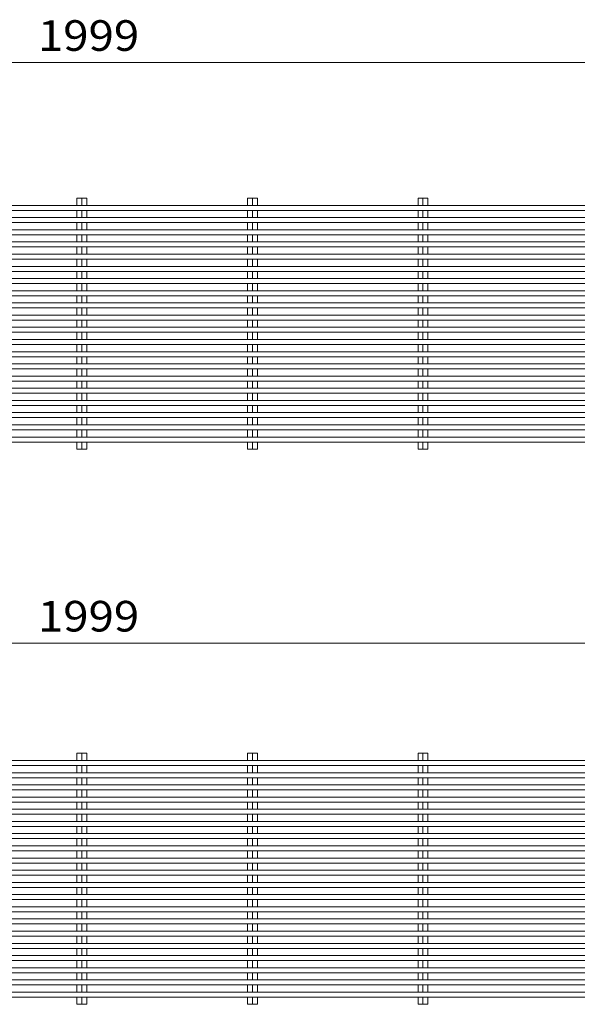
# Model space of a CAD drawing. Units: millimetres. Extents: x -2715 to 2481, y -1954 to 1792.
# Drawn here: x 1332 to 1888, y 729 to 1710 of the extents above; entities that cross this region are included whole.
import ezdxf

# ---------------------------------------------------------------- set-up
doc = ezdxf.new("R2010")
doc.units = ezdxf.units.MM
doc.header["$LTSCALE"] = 10
doc.layers.add('C-2_蓋', color=7, linetype='Continuous')
doc.layers.add('C-4_寸法', color=7, linetype='Continuous')
doc.styles.add('ＭＳ ゴシック', font='txt', dxfattribs={"height": 1})

msp = doc.modelspace()

# ---------------------------------------------------------------- linework, layer by layer
at = {"layer": 'C-2_蓋', "color": 3, "linetype": 'Continuous', "lineweight": 9}
for p, q in [((1389.07, 1531.9), (1398.97, 1531.9)), ((1389.07, 1524.75), (1389.07, 1531.9)), ((1394.02, 1531.9), (1394.02, 1524.75)), ((1398.97, 1524.75), (1398.97, 1531.9)), ((1559.07, 1531.9), (1568.97, 1531.9)), ((1559.07, 1524.75), (1559.07, 1531.9)), ((1564.02, 1531.9), (1564.02, 1524.75)), ((1568.97, 1524.75), (1568.97, 1531.9)), ((1729.07, 1531.9), (1738.97, 1531.9)), ((1729.07, 1524.75), (1729.07, 1531.9)), ((1734.02, 1531.9), (1734.02, 1524.75)), ((1738.97, 1524.75), (1738.97, 1531.9)), ((394.52, 1524.75), (2388.02, 1524.75)), ((394.52, 1519.75), (2388.02, 1519.75)), ((394.52, 1512.61), (2400.02, 1512.61)), ((1389.07, 1512.61), (1389.07, 1519.75)), ((1394.02, 1519.75), (1394.02, 1512.61)), ((1398.97, 1512.61), (1398.97, 1519.75)), ((1559.07, 1512.61), (1559.07, 1519.75)), ((1564.02, 1519.75), (1564.02, 1512.61)), ((1568.97, 1512.61), (1568.97, 1519.75)), ((1729.07, 1512.61), (1729.07, 1519.75)), ((1734.02, 1519.75), (1734.02, 1512.61)), ((1738.97, 1512.61), (1738.97, 1519.75)), ((394.52, 1507.61), (2400.02, 1507.61)), ((1389.07, 1500.47), (1389.07, 1507.61)), ((1394.02, 1507.61), (1394.02, 1500.47)), ((1398.97, 1500.47), (1398.97, 1507.61)), ((1559.07, 1500.47), (1559.07, 1507.61)), ((1564.02, 1507.61), (1564.02, 1500.47)), ((1568.97, 1500.47), (1568.97, 1507.61)), ((1729.07, 1500.47), (1729.07, 1507.61)), ((1734.02, 1507.61), (1734.02, 1500.47)), ((1738.97, 1500.47), (1738.97, 1507.61)), ((394.52, 1500.47), (2388.02, 1500.47)), ((394.52, 1495.47), (2388.02, 1495.47)), ((1389.07, 1488.33), (1389.07, 1495.47)), ((1394.02, 1495.47), (1394.02, 1488.33)), ((1398.97, 1488.33), (1398.97, 1495.47)), ((1559.07, 1488.33), (1559.07, 1495.47)), ((1564.02, 1495.47), (1564.02, 1488.33)), ((1568.97, 1488.33), (1568.97, 1495.47)), ((1729.07, 1488.33), (1729.07, 1495.47)), ((1734.02, 1495.47), (1734.02, 1488.33)), ((1738.97, 1488.33), (1738.97, 1495.47)), ((394.52, 1488.33), (2400.02, 1488.33)), ((394.52, 1483.33), (2400.02, 1483.33)), ((1389.07, 1476.18), (1389.07, 1483.33)), ((1394.02, 1483.33), (1394.02, 1476.18)), ((1398.97, 1476.18), (1398.97, 1483.33)), ((1559.07, 1476.18), (1559.07, 1483.33)), ((1564.02, 1483.33), (1564.02, 1476.18)), ((1568.97, 1476.18), (1568.97, 1483.33)), ((1729.07, 1476.18), (1729.07, 1483.33)), ((1734.02, 1483.33), (1734.02, 1476.18)), ((1738.97, 1476.18), (1738.97, 1483.33)), ((394.52, 1476.18), (2388.02, 1476.18)), ((394.52, 1471.18), (2388.02, 1471.18)), ((1389.07, 1464.04), (1389.07, 1471.18)), ((1394.02, 1471.18), (1394.02, 1464.04)), ((1398.97, 1464.04), (1398.97, 1471.18)), ((1559.07, 1464.04), (1559.07, 1471.18)), ((1564.02, 1471.18), (1564.02, 1464.04)), ((1568.97, 1464.04), (1568.97, 1471.18)), ((1729.07, 1464.04), (1729.07, 1471.18)), ((1734.02, 1471.18), (1734.02, 1464.04)), ((1738.97, 1464.04), (1738.97, 1471.18)), ((394.52, 1464.04), (2400.02, 1464.04)), ((394.52, 1459.04), (2400.02, 1459.04)), ((394.52, 1451.9), (2388.02, 1451.9)), ((1389.07, 1451.9), (1389.07, 1459.04)), ((1394.02, 1459.04), (1394.02, 1451.9)), ((1398.97, 1451.9), (1398.97, 1459.04)), ((1559.07, 1451.9), (1559.07, 1459.04)), ((1564.02, 1459.04), (1564.02, 1451.9)), ((1568.97, 1451.9), (1568.97, 1459.04)), ((1729.07, 1451.9), (1729.07, 1459.04)), ((1734.02, 1459.04), (1734.02, 1451.9)), ((1738.97, 1451.9), (1738.97, 1459.04)), ((394.52, 1446.9), (2388.02, 1446.9)), ((1389.07, 1439.75), (1389.07, 1446.9)), ((1394.02, 1446.9), (1394.02, 1439.75)), ((1398.97, 1439.75), (1398.97, 1446.9)), ((1559.07, 1439.75), (1559.07, 1446.9)), ((1564.02, 1446.9), (1564.02, 1439.75)), ((1568.97, 1439.75), (1568.97, 1446.9)), ((1729.07, 1439.75), (1729.07, 1446.9)), ((1734.02, 1446.9), (1734.02, 1439.75)), ((1738.97, 1439.75), (1738.97, 1446.9)), ((394.52, 1439.75), (2400.02, 1439.75)), ((394.52, 1434.75), (2400.02, 1434.75)), ((1389.07, 1427.61), (1389.07, 1434.75)), ((1394.02, 1434.75), (1394.02, 1427.61)), ((1398.97, 1427.61), (1398.97, 1434.75)), ((1559.07, 1427.61), (1559.07, 1434.75)), ((1564.02, 1434.75), (1564.02, 1427.61)), ((1568.97, 1427.61), (1568.97, 1434.75)), ((1729.07, 1427.61), (1729.07, 1434.75)), ((1734.02, 1434.75), (1734.02, 1427.61)), ((1738.97, 1427.61), (1738.97, 1434.75)), ((394.52, 1427.61), (2388.02, 1427.61)), ((394.52, 1422.61), (2388.02, 1422.61)), ((1389.07, 1415.47), (1389.07, 1422.61)), ((1394.02, 1422.61), (1394.02, 1415.47)), ((1398.97, 1415.47), (1398.97, 1422.61)), ((1559.07, 1415.47), (1559.07, 1422.61)), ((1564.02, 1422.61), (1564.02, 1415.47)), ((1568.97, 1415.47), (1568.97, 1422.61)), ((1729.07, 1415.47), (1729.07, 1422.61)), ((1734.02, 1422.61), (1734.02, 1415.47)), ((1738.97, 1415.47), (1738.97, 1422.61)), ((394.52, 1415.47), (2400.02, 1415.47)), ((394.52, 1410.47), (2400.02, 1410.47)), ((394.52, 1403.33), (2388.02, 1403.33)), ((1389.07, 1403.33), (1389.07, 1410.47)), ((1394.02, 1410.47), (1394.02, 1403.33)), ((1398.97, 1403.33), (1398.97, 1410.47)), ((1559.07, 1403.33), (1559.07, 1410.47)), ((1564.02, 1410.47), (1564.02, 1403.33)), ((1568.97, 1403.33), (1568.97, 1410.47)), ((1729.07, 1403.33), (1729.07, 1410.47)), ((1734.02, 1410.47), (1734.02, 1403.33)), ((1738.97, 1403.33), (1738.97, 1410.47)), ((394.52, 1398.33), (2388.02, 1398.33)), ((1389.07, 1391.18), (1389.07, 1398.33)), ((1394.02, 1398.33), (1394.02, 1391.18)), ((1398.97, 1391.18), (1398.97, 1398.33)), ((1559.07, 1391.18), (1559.07, 1398.33)), ((1564.02, 1398.33), (1564.02, 1391.18)), ((1568.97, 1391.18), (1568.97, 1398.33)), ((1729.07, 1391.18), (1729.07, 1398.33)), ((1734.02, 1398.33), (1734.02, 1391.18)), ((1738.97, 1391.18), (1738.97, 1398.33)), ((394.52, 1391.18), (2400.02, 1391.18)), ((394.52, 1386.18), (2400.02, 1386.18)), ((1389.07, 1379.04), (1389.07, 1386.18)), ((1394.02, 1386.18), (1394.02, 1379.04)), ((1398.97, 1379.04), (1398.97, 1386.18)), ((1559.07, 1379.04), (1559.07, 1386.18)), ((1564.02, 1386.18), (1564.02, 1379.04)), ((1568.97, 1379.04), (1568.97, 1386.18)), ((1729.07, 1379.04), (1729.07, 1386.18)), ((1734.02, 1386.18), (1734.02, 1379.04)), ((1738.97, 1379.04), (1738.97, 1386.18)), ((394.52, 1379.04), (2388.02, 1379.04)), ((394.52, 1374.04), (2388.02, 1374.04)), ((1389.07, 1366.9), (1389.07, 1374.04)), ((1394.02, 1374.04), (1394.02, 1366.9)), ((1398.97, 1366.9), (1398.97, 1374.04)), ((1559.07, 1366.9), (1559.07, 1374.04)), ((1564.02, 1374.04), (1564.02, 1366.9)), ((1568.97, 1366.9), (1568.97, 1374.04)), ((1729.07, 1366.9), (1729.07, 1374.04)), ((1734.02, 1374.04), (1734.02, 1366.9)), ((1738.97, 1366.9), (1738.97, 1374.04)), ((394.52, 1366.9), (2400.02, 1366.9)), ((394.52, 1361.9), (2400.02, 1361.9)), ((2388.02, 1354.75), (394.52, 1354.75)), ((1389.07, 1354.75), (1389.07, 1361.9)), ((1394.02, 1361.9), (1394.02, 1354.75)), ((1398.97, 1354.75), (1398.97, 1361.9)), ((1559.07, 1354.75), (1559.07, 1361.9)), ((1564.02, 1361.9), (1564.02, 1354.75)), ((1568.97, 1354.75), (1568.97, 1361.9)), ((1729.07, 1354.75), (1729.07, 1361.9)), ((1734.02, 1361.9), (1734.02, 1354.75)), ((1738.97, 1354.75), (1738.97, 1361.9)), ((2388.02, 1349.75), (394.52, 1349.75)), ((1389.07, 1342.61), (1389.07, 1349.75)), ((1394.02, 1349.75), (1394.02, 1342.61)), ((1398.97, 1342.61), (1398.97, 1349.75)), ((1559.07, 1342.61), (1559.07, 1349.75)), ((1564.02, 1349.75), (1564.02, 1342.61)), ((1568.97, 1342.61), (1568.97, 1349.75)), ((1729.07, 1342.61), (1729.07, 1349.75)), ((1734.02, 1349.75), (1734.02, 1342.61)), ((1738.97, 1342.61), (1738.97, 1349.75)), ((394.52, 1342.61), (2400.02, 1342.61)), ((394.52, 1337.61), (2400.02, 1337.61)), ((1389.07, 1330.47), (1389.07, 1337.61)), ((1394.02, 1337.61), (1394.02, 1330.47)), ((1398.97, 1330.47), (1398.97, 1337.61)), ((1559.07, 1330.47), (1559.07, 1337.61)), ((1564.02, 1337.61), (1564.02, 1330.47)), ((1568.97, 1330.47), (1568.97, 1337.61)), ((1729.07, 1330.47), (1729.07, 1337.61)), ((1734.02, 1337.61), (1734.02, 1330.47)), ((1738.97, 1330.47), (1738.97, 1337.61)), ((394.52, 1330.47), (2388.02, 1330.47)), ((394.52, 1325.47), (2388.02, 1325.47)), ((1389.07, 1318.33), (1389.07, 1325.47)), ((1394.02, 1325.47), (1394.02, 1318.33)), ((1398.97, 1318.33), (1398.97, 1325.47)), ((1559.07, 1318.33), (1559.07, 1325.47)), ((1564.02, 1325.47), (1564.02, 1318.33)), ((1568.97, 1318.33), (1568.97, 1325.47)), ((1729.07, 1318.33), (1729.07, 1325.47)), ((1734.02, 1325.47), (1734.02, 1318.33)), ((1738.97, 1318.33), (1738.97, 1325.47)), ((394.52, 1318.33), (2400.02, 1318.33)), ((394.52, 1313.33), (2400.02, 1313.33)), ((394.52, 1306.18), (2388.02, 1306.18)), ((1389.07, 1306.18), (1389.07, 1313.33)), ((1394.02, 1313.33), (1394.02, 1306.18)), ((1398.97, 1306.18), (1398.97, 1313.33)), ((1559.07, 1306.18), (1559.07, 1313.33)), ((1564.02, 1313.33), (1564.02, 1306.18)), ((1568.97, 1306.18), (1568.97, 1313.33)), ((1729.07, 1306.18), (1729.07, 1313.33)), ((1734.02, 1313.33), (1734.02, 1306.18)), ((1738.97, 1306.18), (1738.97, 1313.33)), ((394.52, 1301.18), (2388.02, 1301.18)), ((1389.07, 1294.04), (1389.07, 1301.18)), ((1394.02, 1301.18), (1394.02, 1294.04)), ((1398.97, 1294.04), (1398.97, 1301.18)), ((1559.07, 1294.04), (1559.07, 1301.18)), ((1564.02, 1301.18), (1564.02, 1294.04)), ((1568.97, 1294.04), (1568.97, 1301.18)), ((1729.07, 1294.04), (1729.07, 1301.18)), ((1734.02, 1301.18), (1734.02, 1294.04)), ((1738.97, 1294.04), (1738.97, 1301.18)), ((394.52, 1294.04), (2400.02, 1294.04)), ((394.52, 1289.04), (2400.02, 1289.04)), ((1389.07, 1281.9), (1389.07, 1289.04)), ((1394.02, 1289.04), (1394.02, 1281.9)), ((1398.97, 1281.9), (1398.97, 1289.04)), ((1559.07, 1281.9), (1559.07, 1289.04)), ((1564.02, 1289.04), (1564.02, 1281.9)), ((1568.97, 1281.9), (1568.97, 1289.04)), ((1729.07, 1281.9), (1729.07, 1289.04)), ((1734.02, 1289.04), (1734.02, 1281.9)), ((1738.97, 1281.9), (1738.97, 1289.04)), ((1389.07, 1281.9), (1398.97, 1281.9)), ((1559.07, 1281.9), (1568.97, 1281.9)), ((1729.07, 1281.9), (1738.97, 1281.9)), ((389.02, 971.81), (2388.02, 971.81)), ((1389.07, 978.96), (1398.97, 978.96)), ((1389.07, 971.81), (1389.07, 978.96)), ((1394.02, 978.96), (1394.02, 971.81)), ((1398.97, 971.81), (1398.97, 978.96)), ((1559.07, 978.96), (1568.97, 978.96)), ((1559.07, 971.81), (1559.07, 978.96)), ((1564.02, 978.96), (1564.02, 971.81)), ((1568.97, 971.81), (1568.97, 978.96)), ((1729.07, 978.96), (1738.97, 978.96)), ((1729.07, 971.81), (1729.07, 978.96)), ((1734.02, 978.96), (1734.02, 971.81)), ((1738.97, 971.81), (1738.97, 978.96)), ((389.02, 966.81), (2388.02, 966.81)), ((1389.07, 959.67), (1389.07, 966.81)), ((1394.02, 966.81), (1394.02, 959.67)), ((1398.97, 959.67), (1398.97, 966.81)), ((1559.07, 959.67), (1559.07, 966.81)), ((1564.02, 966.81), (1564.02, 959.67)), ((1568.97, 959.67), (1568.97, 966.81)), ((1729.07, 959.67), (1729.07, 966.81)), ((1734.02, 966.81), (1734.02, 959.67)), ((1738.97, 959.67), (1738.97, 966.81)), ((401.02, 959.67), (2400.02, 959.67)), ((401.02, 954.67), (2400.02, 954.67)), ((1389.07, 947.53), (1389.07, 954.67)), ((1394.02, 954.67), (1394.02, 947.53)), ((1398.97, 947.53), (1398.97, 954.67)), ((1559.07, 947.53), (1559.07, 954.67)), ((1564.02, 954.67), (1564.02, 947.53)), ((1568.97, 947.53), (1568.97, 954.67)), ((1729.07, 947.53), (1729.07, 954.67)), ((1734.02, 954.67), (1734.02, 947.53)), ((1738.97, 947.53), (1738.97, 954.67)), ((389.02, 947.53), (2388.02, 947.53)), ((389.02, 942.53), (2388.02, 942.53)), ((1389.07, 935.39), (1389.07, 942.53)), ((1394.02, 942.53), (1394.02, 935.39)), ((1398.97, 935.39), (1398.97, 942.53)), ((1559.07, 935.39), (1559.07, 942.53)), ((1564.02, 942.53), (1564.02, 935.39)), ((1568.97, 935.39), (1568.97, 942.53)), ((1729.07, 935.39), (1729.07, 942.53)), ((1734.02, 942.53), (1734.02, 935.39)), ((1738.97, 935.39), (1738.97, 942.53)), ((401.02, 935.39), (2400.02, 935.39)), ((389.02, 923.24), (2388.02, 923.24)), ((401.02, 930.39), (2400.02, 930.39)), ((1389.07, 923.24), (1389.07, 930.39)), ((1394.02, 930.39), (1394.02, 923.24)), ((1398.97, 923.24), (1398.97, 930.39)), ((1559.07, 923.24), (1559.07, 930.39)), ((1564.02, 930.39), (1564.02, 923.24)), ((1568.97, 923.24), (1568.97, 930.39)), ((1729.07, 923.24), (1729.07, 930.39)), ((1734.02, 930.39), (1734.02, 923.24)), ((1738.97, 923.24), (1738.97, 930.39)), ((389.02, 918.24), (2388.02, 918.24)), ((1389.07, 911.1), (1389.07, 918.24)), ((1394.02, 918.24), (1394.02, 911.1)), ((1398.97, 911.1), (1398.97, 918.24)), ((1559.07, 911.1), (1559.07, 918.24)), ((1564.02, 918.24), (1564.02, 911.1)), ((1568.97, 911.1), (1568.97, 918.24)), ((1729.07, 911.1), (1729.07, 918.24)), ((1734.02, 918.24), (1734.02, 911.1)), ((1738.97, 911.1), (1738.97, 918.24)), ((401.02, 911.1), (2400.02, 911.1)), ((401.02, 906.1), (2400.02, 906.1)), ((1389.07, 898.96), (1389.07, 906.1)), ((1394.02, 906.1), (1394.02, 898.96)), ((1398.97, 898.96), (1398.97, 906.1)), ((1559.07, 898.96), (1559.07, 906.1)), ((1564.02, 906.1), (1564.02, 898.96)), ((1568.97, 898.96), (1568.97, 906.1)), ((1729.07, 898.96), (1729.07, 906.1)), ((1734.02, 906.1), (1734.02, 898.96)), ((1738.97, 898.96), (1738.97, 906.1)), ((389.02, 898.96), (2388.02, 898.96)), ((389.02, 893.96), (2388.02, 893.96)), ((1389.07, 886.82), (1389.07, 893.96)), ((1394.02, 893.96), (1394.02, 886.82)), ((1398.97, 886.82), (1398.97, 893.96)), ((1559.07, 886.82), (1559.07, 893.96)), ((1564.02, 893.96), (1564.02, 886.82)), ((1568.97, 886.82), (1568.97, 893.96)), ((1729.07, 886.82), (1729.07, 893.96)), ((1734.02, 893.96), (1734.02, 886.82)), ((1738.97, 886.82), (1738.97, 893.96)), ((401.02, 886.82), (2400.02, 886.82)), ((389.02, 874.67), (2388.02, 874.67)), ((401.02, 881.81), (2400.02, 881.81)), ((1389.07, 874.67), (1389.07, 881.81)), ((1394.02, 881.81), (1394.02, 874.67)), ((1398.97, 874.67), (1398.97, 881.81)), ((1559.07, 874.67), (1559.07, 881.81)), ((1564.02, 881.81), (1564.02, 874.67)), ((1568.97, 874.67), (1568.97, 881.81)), ((1729.07, 874.67), (1729.07, 881.81)), ((1734.02, 881.81), (1734.02, 874.67)), ((1738.97, 874.67), (1738.97, 881.81)), ((389.02, 869.67), (2388.02, 869.67)), ((1389.07, 862.53), (1389.07, 869.67)), ((1394.02, 869.67), (1394.02, 862.53)), ((1398.97, 862.53), (1398.97, 869.67)), ((1559.07, 862.53), (1559.07, 869.67)), ((1564.02, 869.67), (1564.02, 862.53)), ((1568.97, 862.53), (1568.97, 869.67)), ((1729.07, 862.53), (1729.07, 869.67)), ((1734.02, 869.67), (1734.02, 862.53)), ((1738.97, 862.53), (1738.97, 869.67)), ((401.02, 862.53), (2400.02, 862.53)), ((401.02, 857.53), (2400.02, 857.53)), ((1389.07, 850.39), (1389.07, 857.53)), ((1394.02, 857.53), (1394.02, 850.39)), ((1398.97, 850.39), (1398.97, 857.53)), ((1559.07, 850.39), (1559.07, 857.53)), ((1564.02, 857.53), (1564.02, 850.39)), ((1568.97, 850.39), (1568.97, 857.53)), ((1729.07, 850.39), (1729.07, 857.53)), ((1734.02, 857.53), (1734.02, 850.39)), ((1738.97, 850.39), (1738.97, 857.53)), ((389.02, 850.39), (2388.02, 850.39)), ((389.02, 845.39), (2388.02, 845.39)), ((1389.07, 838.25), (1389.07, 845.39)), ((1394.02, 845.39), (1394.02, 838.25)), ((1398.97, 838.25), (1398.97, 845.39)), ((1559.07, 838.25), (1559.07, 845.39)), ((1564.02, 845.39), (1564.02, 838.25)), ((1568.97, 838.25), (1568.97, 845.39)), ((1729.07, 838.25), (1729.07, 845.39)), ((1734.02, 845.39), (1734.02, 838.25)), ((1738.97, 838.25), (1738.97, 845.39)), ((401.02, 838.25), (2400.02, 838.25)), ((389.02, 826.1), (2388.02, 826.1)), ((401.02, 833.25), (2400.02, 833.25)), ((1389.07, 826.1), (1389.07, 833.25)), ((1394.02, 833.25), (1394.02, 826.1)), ((1398.97, 826.1), (1398.97, 833.25)), ((1559.07, 826.1), (1559.07, 833.25)), ((1564.02, 833.25), (1564.02, 826.1)), ((1568.97, 826.1), (1568.97, 833.25)), ((1729.07, 826.1), (1729.07, 833.25)), ((1734.02, 833.25), (1734.02, 826.1)), ((1738.97, 826.1), (1738.97, 833.25)), ((389.02, 821.1), (2388.02, 821.1)), ((1389.07, 813.96), (1389.07, 821.1)), ((1394.02, 821.1), (1394.02, 813.96)), ((1398.97, 813.96), (1398.97, 821.1)), ((1559.07, 813.96), (1559.07, 821.1)), ((1564.02, 821.1), (1564.02, 813.96)), ((1568.97, 813.96), (1568.97, 821.1)), ((1729.07, 813.96), (1729.07, 821.1)), ((1734.02, 821.1), (1734.02, 813.96)), ((1738.97, 813.96), (1738.97, 821.1)), ((401.02, 813.96), (2400.02, 813.96)), ((401.02, 808.96), (2400.02, 808.96)), ((1389.07, 801.82), (1389.07, 808.96)), ((1394.02, 808.96), (1394.02, 801.82)), ((1398.97, 801.82), (1398.97, 808.96)), ((1559.07, 801.82), (1559.07, 808.96)), ((1564.02, 808.96), (1564.02, 801.82)), ((1568.97, 801.82), (1568.97, 808.96)), ((1729.07, 801.82), (1729.07, 808.96)), ((1734.02, 808.96), (1734.02, 801.82)), ((1738.97, 801.82), (1738.97, 808.96)), ((2388.02, 801.82), (389.02, 801.82)), ((2388.02, 796.82), (389.02, 796.82)), ((1389.07, 789.67), (1389.07, 796.82)), ((1394.02, 796.82), (1394.02, 789.67)), ((1398.97, 789.67), (1398.97, 796.82)), ((1559.07, 789.67), (1559.07, 796.82)), ((1564.02, 796.82), (1564.02, 789.67)), ((1568.97, 789.67), (1568.97, 796.82)), ((1729.07, 789.67), (1729.07, 796.82)), ((1734.02, 796.82), (1734.02, 789.67)), ((1738.97, 789.67), (1738.97, 796.82)), ((401.02, 789.67), (2400.02, 789.67)), ((401.02, 784.67), (2400.02, 784.67)), ((1389.07, 777.53), (1389.07, 784.67)), ((1394.02, 784.67), (1394.02, 777.53)), ((1398.97, 777.53), (1398.97, 784.67)), ((1559.07, 777.53), (1559.07, 784.67)), ((1564.02, 784.67), (1564.02, 777.53)), ((1568.97, 777.53), (1568.97, 784.67)), ((1729.07, 777.53), (1729.07, 784.67)), ((1734.02, 784.67), (1734.02, 777.53)), ((1738.97, 777.53), (1738.97, 784.67)), ((389.02, 777.53), (2388.02, 777.53)), ((389.02, 772.53), (2388.02, 772.53)), ((401.02, 765.39), (2400.02, 765.39)), ((1389.07, 765.39), (1389.07, 772.53)), ((1394.02, 772.53), (1394.02, 765.39)), ((1398.97, 765.39), (1398.97, 772.53)), ((1559.07, 765.39), (1559.07, 772.53)), ((1564.02, 772.53), (1564.02, 765.39)), ((1568.97, 765.39), (1568.97, 772.53)), ((1729.07, 765.39), (1729.07, 772.53)), ((1734.02, 772.53), (1734.02, 765.39)), ((1738.97, 765.39), (1738.97, 772.53)), ((401.02, 760.39), (2400.02, 760.39)), ((1389.07, 753.25), (1389.07, 760.39)), ((1394.02, 760.39), (1394.02, 753.25)), ((1398.97, 753.25), (1398.97, 760.39)), ((1559.07, 753.25), (1559.07, 760.39)), ((1564.02, 760.39), (1564.02, 753.25)), ((1568.97, 753.25), (1568.97, 760.39)), ((1729.07, 753.25), (1729.07, 760.39)), ((1734.02, 760.39), (1734.02, 753.25)), ((1738.97, 753.25), (1738.97, 760.39)), ((389.02, 753.25), (2388.02, 753.25)), ((389.02, 748.25), (2388.02, 748.25)), ((1389.07, 741.1), (1389.07, 748.25)), ((1394.02, 748.25), (1394.02, 741.1)), ((1398.97, 741.1), (1398.97, 748.25)), ((1559.07, 741.1), (1559.07, 748.25)), ((1564.02, 748.25), (1564.02, 741.1)), ((1568.97, 741.1), (1568.97, 748.25)), ((1729.07, 741.1), (1729.07, 748.25)), ((1734.02, 748.25), (1734.02, 741.1)), ((1738.97, 741.1), (1738.97, 748.25)), ((401.02, 741.1), (2400.02, 741.1)), ((401.02, 736.1), (2400.02, 736.1)), ((1389.07, 728.96), (1389.07, 736.1)), ((1394.02, 736.1), (1394.02, 728.96)), ((1398.97, 728.96), (1398.97, 736.1)), ((1559.07, 728.96), (1559.07, 736.1)), ((1564.02, 736.1), (1564.02, 728.96)), ((1568.97, 728.96), (1568.97, 736.1)), ((1729.07, 728.96), (1729.07, 736.1)), ((1734.02, 736.1), (1734.02, 728.96)), ((1738.97, 728.96), (1738.97, 736.1)), ((1389.07, 728.96), (1398.97, 728.96)), ((1559.07, 728.96), (1568.97, 728.96)), ((1729.07, 728.96), (1738.97, 728.96))]:
    msp.add_line(p, q, dxfattribs=at)
at = {"layer": 'C-4_寸法', "color": 7, "linetype": 'Continuous', "lineweight": 9}
for p, q in [((394.52, 1667.06), (2393.52, 1667.06)), ((394.52, 1088.66), (2393.52, 1088.66))]:
    msp.add_line(p, q, dxfattribs=at)

# ---------------------------------------------------------------- texts
at = {"layer": 'C-4_寸法', "color": 2, "linetype": 'Continuous', "lineweight": 211, "style": 'ＭＳ ゴシック', "width": 1.09375}
for p in [(1350.27, 1678.7), (1350.27, 1100.3)]:
    msp.add_text('1999', height=30.48, dxfattribs=at).set_placement(p)

doc.saveas('drawing.dxf')
